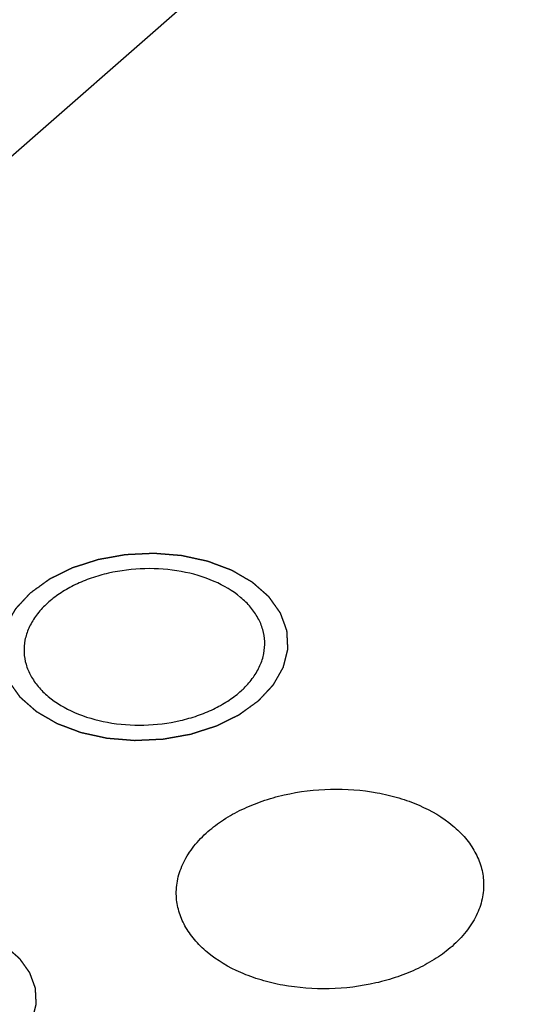
# Model space of a CAD drawing. Units: inches. Extents: x 0 to 22, y -1.4 to 17.
# Drawn here: x 18.4 to 18.5, y 13.6 to 13.8 of the extents above; entities that cross this region are included whole.
import ezdxf

# ---------------------------------------------------------------- set-up
doc = ezdxf.new("R2010")
doc.units = ezdxf.units.IN
doc.header["$LTSCALE"] = 1.21
doc.header["$MEASUREMENT"] = 0
doc.linetypes.add('HIDDEN', pattern=[0.2, 0.1, -0.1])
doc.layers.get('0').update_dxf_attribs({"linetype": 'CONTINUOUS'})
doc.layers.add('AXIS_PART', color=7, linetype='CONTINUOUS')
doc.layers.add('DEFAULT_2', color=8, linetype='HIDDEN')

msp = doc.modelspace()

# ---------------------------------------------------------------- linework, layer by layer
at = {"color": 7, "linetype": 'CONTINUOUS'}
msp.add_line((18.6861473172, 13.990853515), (18.2589146781, 13.617193197), dxfattribs=at)
at = {"layer": 'AXIS_PART', "color": 7, "linetype": 'CONTINUOUS'}
for centre, start, end in [((18.4391930809, 13.6357071653), 131.1641226708, 134.5722644173), ((18.4548378438, 13.6475704629), 311.1641226707, 314.5722644177)]:
    msp.add_arc(centre, 0.0216668974, start, end, dxfattribs=at)
for points, knots in [([(18.4748105861, 13.6429137431), (18.4747679701, 13.6438394216), (18.4744550149, 13.6457165874), (18.4733235673, 13.6484012803), (18.4715713694, 13.6509118462), (18.4683673282, 13.6540469148), (18.4630155784, 13.6571631684), (18.4554314585, 13.6593505043), (18.4471146587, 13.6599634839), (18.4401035078, 13.659107508), (18.4347787595, 13.6575967699), (18.4311020979, 13.6561014389), (18.4277963359, 13.6542661227), (18.4258243764, 13.65279948), (18.424931535, 13.6520185954)], [0, 0, 0, 0, 0.046861052, 0.0951844362, 0.1461760179, 0.2006498538, 0.3207933362, 0.4546481246, 0.5967719419, 0.7397654329, 0.8092542731, 0.8762260677, 0.9400166208, 1, 1, 1, 1]), ([(18.4239870725, 13.6511419233), (18.4232044157, 13.6503701106), (18.4218027456, 13.6487533562), (18.4202346992, 13.6460563364), (18.4193235289, 13.6432341412), (18.4191770371, 13.6413044536), (18.4192203385, 13.6403638852)], [0, 0, 0, 0, 0.2720303953, 0.5264625814, 0.7669818065, 1, 1, 1, 1]), ([(18.4700438521, 13.632135705), (18.470826509, 13.6329075176), (18.472228179, 13.634524272), (18.4737962254, 13.6372212918), (18.4747073958, 13.640043487), (18.4748538876, 13.6419731746), (18.4748105861, 13.6429137431)], [0, 0, 0, 0, 0.2720303953, 0.5264625814, 0.7669818065, 1, 1, 1, 1]), ([(18.4192203385, 13.6403638852), (18.4192629545, 13.6394382067), (18.4195759098, 13.6375610408), (18.4207073574, 13.6348763479), (18.4224595552, 13.632365782), (18.4256635965, 13.6292307135), (18.4310153462, 13.6261144599), (18.4385994661, 13.623927124), (18.446916266, 13.6233141444), (18.4539274168, 13.6241701202), (18.4592521652, 13.6256808583), (18.4629288268, 13.6271761893), (18.4662345888, 13.6290115056), (18.4682065483, 13.6304781482), (18.4690993897, 13.6312590329)], [0, 0, 0, 0, 0.046861052, 0.0951844362, 0.1461760179, 0.2006498538, 0.3207933362, 0.4546481246, 0.5967719419, 0.7397654329, 0.8092542731, 0.8762260677, 0.9400166208, 1, 1, 1, 1]), ([(18.461695262, 13.5990107336), (18.4628351791, 13.6000077121), (18.4653528361, 13.6018802176), (18.4695734096, 13.6042234223), (18.4742674746, 13.6061325471), (18.4810659374, 13.6080613957), (18.4900157124, 13.6091538944), (18.4989824087, 13.6084946079), (18.5057823116, 13.6068841562), (18.5118250891, 13.6047018727), (18.5171517336, 13.6015998926), (18.5212416002, 13.5975977894), (18.523478829, 13.5943923819), (18.5249233449, 13.5909647787), (18.5253229119, 13.5885681406), (18.525377321, 13.5873862995)], [0, 0, 0, 0, 0.0599701328, 0.1237465986, 0.1907036034, 0.260177098, 0.403139011, 0.5452314423, 0.6136914439, 0.6792775064, 0.7993944569, 0.853856263, 0.904836584, 0.9531492965, 1, 1, 1, 1]), ([(18.4544036087, 13.5841308205), (18.4543431297, 13.5854445085), (18.4545807614, 13.5881509631), (18.4559927256, 13.5920819753), (18.4583956187, 13.5957945724), (18.4605153308, 13.5979787584), (18.461695262, 13.5990107336)], [0, 0, 0, 0, 0.2305188328, 0.4698531739, 0.7252260125, 1, 1, 1, 1]), ([(18.525377321, 13.5873862995), (18.5254378, 13.5860726115), (18.5252001684, 13.5833661569), (18.5237882041, 13.5794351446), (18.521385311, 13.5757225475), (18.519265599, 13.5735383616), (18.5180856677, 13.5725063864)], [0, 0, 0, 0, 0.2305188328, 0.4698531739, 0.7252260125, 1, 1, 1, 1]), ([(18.5180856677, 13.5725063864), (18.5169457507, 13.5715094079), (18.5144280937, 13.5696369023), (18.5102075201, 13.5672936977), (18.5055134552, 13.5653845729), (18.4987149924, 13.5634557243), (18.4897652174, 13.5623632256), (18.4807985211, 13.5630225121), (18.4739986181, 13.5646329637), (18.4679558407, 13.5668152473), (18.4626291961, 13.5699172274), (18.4585393296, 13.5739193306), (18.4563021007, 13.5771247381), (18.4548575848, 13.5805523413), (18.4544580178, 13.5829489794), (18.4544036087, 13.5841308205)], [0, 0, 0, 0, 0.0599701328, 0.1237465986, 0.1907036034, 0.260177098, 0.403139011, 0.5452314423, 0.6136914439, 0.6792775064, 0.7993944569, 0.853856263, 0.904836584, 0.9531492965, 1, 1, 1, 1])]:
    msp.add_open_spline(points, degree=3, knots=knots, dxfattribs=at)
at = {"layer": 'DEFAULT_2', "color": 8, "linetype": 'HIDDEN'}
for points, knots in [([(18.473405061, 13.6292353019), (18.4736900461, 13.6295408673), (18.4742600142, 13.6301519985), (18.4749724842, 13.6309159097), (18.4755424396, 13.6315270446), (18.4758987083, 13.6319089904), (18.4761836167, 13.6322145782), (18.4763975897, 13.6324436835), (18.4765749726, 13.6326348766), (18.4767009616, 13.6327681781), (18.4767701121, 13.6328451837), (18.4768299844, 13.6329005904), (18.4768592404, 13.6329649703), (18.4769089276, 13.6330476803), (18.4769909046, 13.6331938811), (18.4771106159, 13.6334019769), (18.477253156, 13.6336520183), (18.4774435986, 13.6339852927), (18.4776815173, 13.6344019251), (18.4779670816, 13.6349018664), (18.4782526139, 13.6354018147), (18.4784906124, 13.6358184296), (18.4786808955, 13.6361517388), (18.478823922, 13.6364016743), (18.4789421117, 13.6366101013), (18.479026805, 13.6367557109), (18.47907214, 13.6368393681), (18.4791147646, 13.6369008383), (18.4791244265, 13.6369671738), (18.4791488068, 13.6370539241), (18.4791861153, 13.6372065278), (18.4792422139, 13.6374241197), (18.4793083333, 13.637685407), (18.4793969114, 13.6380337282), (18.4795074905, 13.6384691508), (18.4796402458, 13.638991649), (18.4797729892, 13.6395141493), (18.479883598, 13.6399495668), (18.4799721167, 13.6402978984), (18.4800273671, 13.6405156112), (18.4800717365, 13.6406897688), (18.4801045505, 13.6408204216), (18.4801333688, 13.6409291888), (18.4801531189, 13.6410164495), (18.4801769614, 13.6410812205), (18.4801663362, 13.641148566), (18.4801642092, 13.6412374607), (18.4801574197, 13.6413488875), (18.4801510404, 13.6414824677), (18.4801419171, 13.6416606208), (18.4801307245, 13.6418832963), (18.480112698, 13.6422395859), (18.4800902058, 13.642684945), (18.4800631964, 13.6432193769), (18.4800361963, 13.6437538093), (18.4800136809, 13.6441991673), (18.4799957008, 13.6445554591), (18.4799843902, 13.644778129), (18.4799755089, 13.6449562936), (18.4799683904, 13.6450898384), (18.4799639136, 13.6452013759), (18.4799570683, 13.6452900449), (18.4799608528, 13.6453580796), (18.4799305953, 13.6454202632), (18.4799021432, 13.6455052185), (18.4798624983, 13.6456107114), (18.4798166707, 13.645737603), (18.4797549574, 13.645906687), (18.4796780245, 13.6461180779), (18.4795548152, 13.6464562833), (18.4794008428, 13.6468790467), (18.4792160631, 13.6473863609), (18.4790312718, 13.6478936719), (18.4788773284, 13.6483164434), (18.4787540611, 13.6486546327), (18.4786619186, 13.6489083508), (18.4785841538, 13.6491195405), (18.4785316403, 13.6492678483), (18.4784986317, 13.6493518539), (18.4784823288, 13.6494169476), (18.4784337125, 13.649474054), (18.4783801621, 13.6495529819), (18.4782811974, 13.6496898077), (18.4781425648, 13.6498859518), (18.4779750305, 13.6501210342), (18.4777520621, 13.6504345789), (18.4774732097, 13.6508264746), (18.4771386514, 13.651296766), (18.4768040621, 13.6517670475), (18.4765252873, 13.6521589681), (18.4763021637, 13.6524724631), (18.4761351027, 13.6527076972), (18.4759949892, 13.6529033665), (18.4758986682, 13.6530410399), (18.475840882, 13.6531186098), (18.4758052766, 13.6531798876), (18.4757401071, 13.653229314), (18.4756635267, 13.6532993498), (18.4755247063, 13.6534199863), (18.4753289033, 13.6535933311), (18.4750928646, 13.6538009139), (18.4747785219, 13.6540778416), (18.4743854639, 13.6544239491), (18.4739138534, 13.6548393022), (18.473442214, 13.6552546423), (18.4730492284, 13.6556007824), (18.472734741, 13.655877645), (18.4724991439, 13.6560854262), (18.4723019592, 13.6562581502), (18.4721656054, 13.6563798951), (18.4720850729, 13.6564481549), (18.4720320429, 13.6565030367), (18.4719508433, 13.6565438247), (18.4718524031, 13.6566031248), (18.4716755546, 13.6567046095), (18.4714253074, 13.656850785), (18.4711239863, 13.6570256832), (18.4707225828, 13.6572590598), (18.470220705, 13.6575507186), (18.4696185068, 13.6579007381), (18.4690162852, 13.6582507408), (18.4685144661, 13.6585424418), (18.468112945, 13.6587757339), (18.4678119823, 13.6589508898), (18.4675606139, 13.6590962588), (18.467385767, 13.6591991834), (18.4672841199, 13.6592561763), (18.4672127708, 13.6593040513), (18.467122744, 13.6593323156), (18.4670092234, 13.6593768417), (18.4668075268, 13.6594515754), (18.4665209758, 13.6595600041), (18.4661764353, 13.6596894052), (18.4657172853, 13.6598621893), (18.4651432659, 13.6600780833), (18.4644544797, 13.6603371955), (18.4637656765, 13.6605962878), (18.4631916995, 13.6608122318), (18.4627324648, 13.6609849158), (18.4623881826, 13.6611146221), (18.4621008236, 13.6612220963), (18.4619005693, 13.6612985338), (18.4617847377, 13.66134033), (18.4617018095, 13.6613769797), (18.4616037998, 13.6613933604), (18.4614783809, 13.6614222714), (18.4612564467, 13.6614695715), (18.4609406793, 13.6615388653), (18.4605612099, 13.6616212806), (18.4600554423, 13.6617314254), (18.4594231668, 13.6618690173), (18.4586644656, 13.6620341684), (18.4579057525, 13.6621992986), (18.457273507, 13.662336943), (18.4567676794, 13.6624469827), (18.456388393, 13.6625297186), (18.4560720529, 13.6625980097), (18.4558511411, 13.6626470997), (18.4557240841, 13.6626731428), (18.4556311059, 13.6626983326), (18.4555292803, 13.6627018965), (18.455396599, 13.6627141918), (18.4551629688, 13.6627321939), (18.454829963, 13.6627597486), (18.4544300344, 13.6627920278), (18.4538969086, 13.6628353415), (18.4532304626, 13.6628893886), (18.4524307447, 13.6629542888), (18.4516310197, 13.6630191668), (18.4509645916, 13.6630732693), (18.4504314301, 13.6631164723), (18.4500316103, 13.6631490891), (18.4496982641, 13.6631755876), (18.4494652416, 13.6631954752), (18.4493315865, 13.6632047494), (18.449232752, 13.6632175928), (18.44912854, 13.6632079306), (18.4489914663, 13.6632028978), (18.4487507135, 13.6631904328), (18.4484072377, 13.663174538), (18.4479948713, 13.6631546457), (18.4474451176, 13.6631284086), (18.4467579024, 13.6630955135), (18.445933253, 13.6630560844), (18.4451086048, 13.6630166331), (18.4444213868, 13.6629837937), (18.4438716387, 13.6629574452), (18.4434592551, 13.6629378925), (18.4431158331, 13.6629209353), (18.4428749844, 13.6629103669), (18.4427380643, 13.6629022954), (18.4426333806, 13.6629019669), (18.4425363174, 13.6628797544), (18.4424042418, 13.6628577711), (18.4421743478, 13.6628157438), (18.4418452804, 13.6627575643), (18.4414506767, 13.6626869529), (18.4409244415, 13.6625930824), (18.4402666811, 13.6624756484), (18.4394773528, 13.6623347713), (18.4386880339, 13.6621938728), (18.4380302501, 13.6620764922), (18.4375040616, 13.661982515), (18.4371093155, 13.6619122292), (18.4367806934, 13.661853031), (18.4365500046, 13.6618128221), (18.4364192025, 13.6617879253), (18.4363182272, 13.6617746621), (18.4362282369, 13.6617407215), (18.4361044181, 13.6617026799), (18.4358895204, 13.6616327465), (18.4355815904, 13.6615345986), (18.435212474, 13.6614160692), (18.4347201791, 13.6612582927), (18.4341048588, 13.6610609813), (18.4333664517, 13.6608242489), (18.4326280586, 13.6605874967), (18.4320127032, 13.6603902348), (18.4315204786, 13.6602323594), (18.4311511477, 13.6601141314), (18.4308438887, 13.6600150404), (18.4306277932, 13.6599467907), (18.4305058936, 13.6599060514), (18.430410008, 13.6598803973), (18.4303311745, 13.6598360111), (18.4302201151, 13.6597833634), (18.4300285325, 13.6596881857), (18.4297533942, 13.6595538091), (18.4294238484, 13.6593918759), (18.4289842373, 13.6591762031), (18.4284347984, 13.6589065298), (18.427775437, 13.6585829594), (18.4271160945, 13.6582593706), (18.4265666084, 13.6579897431), (18.4261270917, 13.6577739788), (18.4257972581, 13.6576123246), (18.4255230201, 13.6574770753), (18.4253298304, 13.6573834555), (18.425221346, 13.6573283116), (18.4251346029, 13.657291593), (18.4250684244, 13.6572371405), (18.4249730131, 13.6571707229), (18.4248093856, 13.6570516101), (18.4245738846, 13.6568829558), (18.4242920314, 13.6566799256), (18.4239159659, 13.6564094439), (18.4234459734, 13.6560712647), (18.4226939354, 13.6555302212), (18.4217539053, 13.6548539018), (18.4210018759, 13.6543128508), (18.4206258618, 13.6540423248)], [0, 0, 0, 0, 0.015625, 0.03125, 0.0390625, 0.046875, 0.05078125, 0.0546875, 0.05859375, 0.060546875, 0.0615234375, 0.0625, 0.0634765625, 0.064453125, 0.06640625, 0.0703125, 0.07421875, 0.078125, 0.0859375, 0.09375, 0.1015625, 0.109375, 0.11328125, 0.1171875, 0.12109375, 0.123046875, 0.1240234375, 0.125, 0.1259765625, 0.126953125, 0.12890625, 0.1328125, 0.13671875, 0.140625, 0.1484375, 0.15625, 0.1640625, 0.171875, 0.17578125, 0.1796875, 0.181640625, 0.18359375, 0.185546875, 0.1865234375, 0.1875, 0.1884765625, 0.189453125, 0.19140625, 0.193359375, 0.1953125, 0.19921875, 0.203125, 0.2109375, 0.21875, 0.2265625, 0.234375, 0.23828125, 0.2421875, 0.244140625, 0.24609375, 0.248046875, 0.2490234375, 0.25, 0.2509765625, 0.251953125, 0.25390625, 0.255859375, 0.2578125, 0.26171875, 0.265625, 0.2734375, 0.28125, 0.2890625, 0.296875, 0.30078125, 0.3046875, 0.30859375, 0.310546875, 0.3115234375, 0.3125, 0.3134765625, 0.314453125, 0.31640625, 0.3203125, 0.32421875, 0.328125, 0.3359375, 0.34375, 0.3515625, 0.359375, 0.36328125, 0.3671875, 0.37109375, 0.373046875, 0.3740234375, 0.375, 0.3759765625, 0.376953125, 0.37890625, 0.3828125, 0.38671875, 0.390625, 0.3984375, 0.40625, 0.4140625, 0.421875, 0.42578125, 0.4296875, 0.43359375, 0.435546875, 0.4365234375, 0.4375, 0.4384765625, 0.439453125, 0.44140625, 0.4453125, 0.44921875, 0.453125, 0.4609375, 0.46875, 0.4765625, 0.484375, 0.48828125, 0.4921875, 0.49609375, 0.498046875, 0.4990234375, 0.5, 0.5009765625, 0.501953125, 0.50390625, 0.5078125, 0.51171875, 0.515625, 0.5234375, 0.53125, 0.5390625, 0.546875, 0.55078125, 0.5546875, 0.55859375, 0.560546875, 0.5615234375, 0.5625, 0.5634765625, 0.564453125, 0.56640625, 0.5703125, 0.57421875, 0.578125, 0.5859375, 0.59375, 0.6015625, 0.609375, 0.61328125, 0.6171875, 0.62109375, 0.623046875, 0.6240234375, 0.625, 0.6259765625, 0.626953125, 0.62890625, 0.6328125, 0.63671875, 0.640625, 0.6484375, 0.65625, 0.6640625, 0.671875, 0.67578125, 0.6796875, 0.68359375, 0.685546875, 0.6865234375, 0.6875, 0.6884765625, 0.689453125, 0.69140625, 0.6953125, 0.69921875, 0.703125, 0.7109375, 0.71875, 0.7265625, 0.734375, 0.73828125, 0.7421875, 0.74609375, 0.748046875, 0.7490234375, 0.75, 0.7509765625, 0.751953125, 0.75390625, 0.7578125, 0.76171875, 0.765625, 0.7734375, 0.78125, 0.7890625, 0.796875, 0.80078125, 0.8046875, 0.80859375, 0.810546875, 0.8115234375, 0.8125, 0.8134765625, 0.814453125, 0.81640625, 0.8203125, 0.82421875, 0.828125, 0.8359375, 0.84375, 0.8515625, 0.859375, 0.86328125, 0.8671875, 0.87109375, 0.873046875, 0.8740234375, 0.875, 0.8759765625, 0.876953125, 0.87890625, 0.8828125, 0.88671875, 0.890625, 0.8984375, 0.90625, 0.9140625, 0.921875, 0.92578125, 0.9296875, 0.93359375, 0.935546875, 0.9365234375, 0.9375, 0.9384765625, 0.939453125, 0.94140625, 0.9453125, 0.94921875, 0.953125, 0.9609375, 0.96875, 0.984375, 1, 1, 1, 1]), ([(18.4206258636, 13.6540423263), (18.4203408785, 13.653736761), (18.4197709104, 13.6531256297), (18.4190584404, 13.6523617186), (18.418488485, 13.6517505836), (18.4181322163, 13.6513686379), (18.4178473079, 13.6510630501), (18.4176333349, 13.6508339447), (18.417455952, 13.6506427516), (18.417329963, 13.6505094502), (18.4172608125, 13.6504324446), (18.4172009402, 13.6503770379), (18.4171716843, 13.6503126579), (18.417121997, 13.6502299479), (18.41704002, 13.6500837471), (18.4169203087, 13.6498756513), (18.4167777686, 13.6496256099), (18.416587326, 13.6492923355), (18.4163494073, 13.6488757032), (18.416063843, 13.6483757618), (18.4157783107, 13.6478758136), (18.4155403122, 13.6474591986), (18.4153500291, 13.6471258894), (18.4152070026, 13.6468759539), (18.4150888129, 13.6466675269), (18.4150041196, 13.6465219174), (18.4149587846, 13.6464382601), (18.41491616, 13.6463767899), (18.4149064981, 13.6463104544), (18.4148821178, 13.6462237041), (18.4148448093, 13.6460711004), (18.4147887108, 13.6458535085), (18.4147225913, 13.6455922212), (18.4146340132, 13.6452439001), (18.4145234341, 13.6448084774), (18.4143906789, 13.6442859792), (18.4142579354, 13.6437634789), (18.4141473267, 13.6433280615), (18.414058808, 13.6429797298), (18.4140035576, 13.642762017), (18.4139591881, 13.6425878594), (18.4139263742, 13.6424572067), (18.4138975558, 13.6423484394), (18.4138778058, 13.6422611787), (18.4138539632, 13.6421964077), (18.4138645885, 13.6421290622), (18.4138667154, 13.6420401676), (18.4138735049, 13.6419287407), (18.4138798842, 13.6417951605), (18.4138890075, 13.6416170075), (18.4139002001, 13.641394332), (18.4139182266, 13.6410380423), (18.4139407189, 13.6405926833), (18.4139677282, 13.6400582513), (18.4139947283, 13.6395238189), (18.4140172438, 13.639078461), (18.4140352239, 13.6387221691), (18.4140465344, 13.6384994992), (18.4140554157, 13.6383213346), (18.4140625342, 13.6381877898), (18.414067011, 13.6380762523), (18.4140738563, 13.6379875833), (18.4140700718, 13.6379195487), (18.4141003294, 13.6378573651), (18.4141287814, 13.6377724098), (18.4141684263, 13.6376669169), (18.4142142539, 13.6375400252), (18.4142759673, 13.6373709412), (18.4143529002, 13.6371595503), (18.4144761094, 13.6368213449), (18.4146300819, 13.6363985815), (18.4148148615, 13.6358912673), (18.4149996528, 13.6353839563), (18.4151535963, 13.6349611849), (18.4152768635, 13.6346229955), (18.4153690061, 13.6343692774), (18.4154467708, 13.6341580878), (18.4154992843, 13.6340097799), (18.4155322929, 13.6339257744), (18.4155485959, 13.6338606806), (18.4155972121, 13.6338035742), (18.4156507625, 13.6337246463), (18.4157497272, 13.6335878205), (18.4158883598, 13.6333916764), (18.4160558941, 13.633156594), (18.4162788626, 13.6328430493), (18.4165577149, 13.6324511536), (18.4168922732, 13.6319808622), (18.4172268626, 13.6315105807), (18.4175056373, 13.6311186601), (18.4177287609, 13.6308051652), (18.4178958219, 13.630569931), (18.4180359354, 13.6303742617), (18.4181322564, 13.6302365883), (18.4181900426, 13.6301590185), (18.418225648, 13.6300977406), (18.4182908175, 13.6300483142), (18.4183673979, 13.6299782785), (18.4185062184, 13.6298576419), (18.4187020213, 13.6296842971), (18.41893806, 13.6294767143), (18.4192524027, 13.6291997866), (18.4196454607, 13.6288536791), (18.4201170712, 13.628438326), (18.4205887106, 13.6280229859), (18.4209816962, 13.6276768459), (18.4212961837, 13.6273999833), (18.4215317807, 13.627192202), (18.4217289654, 13.6270194781), (18.4218653192, 13.6268977331), (18.4219458518, 13.6268294734), (18.4219988817, 13.6267745915), (18.4220800813, 13.6267338035), (18.4221785215, 13.6266745034), (18.42235537, 13.6265730188), (18.4226056172, 13.6264268432), (18.4229069383, 13.6262519451), (18.4233083419, 13.6260185684), (18.4238102197, 13.6257269097), (18.4244124178, 13.6253768901), (18.4250146395, 13.6250268875), (18.4255164585, 13.6247351865), (18.4259179796, 13.6245018944), (18.4262189423, 13.6243267384), (18.4264703107, 13.6241813694), (18.4266451577, 13.6240784448), (18.4267468048, 13.6240214519), (18.4268181539, 13.6239735769), (18.4269081806, 13.6239453126), (18.4270217012, 13.6239007865), (18.4272233978, 13.6238260528), (18.4275099488, 13.6237176242), (18.4278544893, 13.623588223), (18.4283136393, 13.6234154389), (18.4288876587, 13.6231995449), (18.4295764449, 13.6229404327), (18.4302652481, 13.6226813405), (18.4308392251, 13.6224653964), (18.4312984598, 13.6222927124), (18.4316427421, 13.6221630062), (18.431930101, 13.6220555319), (18.4321303553, 13.6219790945), (18.4322461869, 13.6219372982), (18.4323291152, 13.6219006485), (18.4324271248, 13.6218842678), (18.4325525438, 13.6218553569), (18.4327744779, 13.6218080568), (18.4330902454, 13.621738763), (18.4334697148, 13.6216563476), (18.4339754823, 13.6215462029), (18.4346077578, 13.621408611), (18.435366459, 13.6212434598), (18.4361251722, 13.6210783297), (18.4367574176, 13.6209406852), (18.4372632452, 13.6208306455), (18.4376425316, 13.6207479097), (18.4379588717, 13.6206796186), (18.4381797835, 13.6206305285), (18.4383068405, 13.6206044854), (18.4383998187, 13.6205792956), (18.4385016443, 13.6205757317), (18.4386343256, 13.6205634364), (18.4388679559, 13.6205454344), (18.4392009616, 13.6205178796), (18.4396008902, 13.6204856005), (18.440134016, 13.6204422868), (18.440800462, 13.6203882396), (18.4416001799, 13.6203233395), (18.4423999049, 13.6202584615), (18.443066333, 13.6202043589), (18.4435994945, 13.6201611559), (18.4439993143, 13.6201285391), (18.4443326605, 13.6201020406), (18.444565683, 13.6200821531), (18.4446993381, 13.6200728788), (18.4447981726, 13.6200600354), (18.4449023847, 13.6200696977), (18.4450394583, 13.6200747305), (18.4452802112, 13.6200871954), (18.4456236869, 13.6201030902), (18.4460360533, 13.6201229826), (18.446585807, 13.6201492196), (18.4472730223, 13.6201821147), (18.4480976716, 13.6202215438), (18.4489223198, 13.6202609951), (18.4496095379, 13.6202938346), (18.4501592859, 13.620320183), (18.4505716695, 13.6203397357), (18.4509150916, 13.6203566929), (18.4511559402, 13.6203672614), (18.4512928603, 13.6203753328), (18.451397544, 13.6203756613), (18.4514946072, 13.6203978738), (18.4516266829, 13.6204198571), (18.4518565768, 13.6204618844), (18.4521856442, 13.620520064), (18.452580248, 13.6205906754), (18.4531064831, 13.6206845458), (18.4537642436, 13.6208019798), (18.4545535718, 13.6209428569), (18.4553428907, 13.6210837554), (18.4560006745, 13.6212011361), (18.456526863, 13.6212951133), (18.4569216091, 13.621365399), (18.4572502312, 13.6214245972), (18.4574809201, 13.6214648061), (18.4576117221, 13.6214897029), (18.4577126974, 13.6215029661), (18.4578026878, 13.6215369067), (18.4579265065, 13.6215749484), (18.4581414042, 13.6216448817), (18.4584493342, 13.6217430296), (18.4588184506, 13.6218615591), (18.4593107455, 13.6220193356), (18.4599260658, 13.6222166469), (18.4606644729, 13.6224533794), (18.461402866, 13.6226901315), (18.4620182214, 13.6228873935), (18.462510446, 13.6230452688), (18.462879777, 13.6231634968), (18.4631870359, 13.6232625879), (18.4634031314, 13.6233308375), (18.463525031, 13.6233715769), (18.4636209166, 13.6233972309), (18.4636997502, 13.6234416172), (18.4638108095, 13.6234942648), (18.4640023921, 13.6235894426), (18.4642775304, 13.6237238191), (18.4646070762, 13.6238857523), (18.4650466873, 13.6241014252), (18.4655961262, 13.6243710984), (18.4662554876, 13.6246946689), (18.4669148301, 13.6250182576), (18.4674643162, 13.6252878851), (18.4679038329, 13.6255036494), (18.4682336665, 13.6256653036), (18.4685079045, 13.625800553), (18.4687010942, 13.6258941727), (18.4688095786, 13.6259493166), (18.4688963217, 13.6259860352), (18.4689625003, 13.6260404877), (18.4690579115, 13.6261069053), (18.4692215391, 13.6262260181), (18.46945704, 13.6263946725), (18.4697388932, 13.6265977026), (18.4701149588, 13.6268681843), (18.4705849512, 13.6272063635), (18.4713369892, 13.6277474071), (18.4722770194, 13.6284237265), (18.4730290488, 13.6289647774), (18.4734050628, 13.6292353035)], [0, 0, 0, 0, 0.015625, 0.03125, 0.0390625, 0.046875, 0.05078125, 0.0546875, 0.05859375, 0.060546875, 0.0615234375, 0.0625, 0.0634765625, 0.064453125, 0.06640625, 0.0703125, 0.07421875, 0.078125, 0.0859375, 0.09375, 0.1015625, 0.109375, 0.11328125, 0.1171875, 0.12109375, 0.123046875, 0.1240234375, 0.125, 0.1259765625, 0.126953125, 0.12890625, 0.1328125, 0.13671875, 0.140625, 0.1484375, 0.15625, 0.1640625, 0.171875, 0.17578125, 0.1796875, 0.181640625, 0.18359375, 0.185546875, 0.1865234375, 0.1875, 0.1884765625, 0.189453125, 0.19140625, 0.193359375, 0.1953125, 0.19921875, 0.203125, 0.2109375, 0.21875, 0.2265625, 0.234375, 0.23828125, 0.2421875, 0.244140625, 0.24609375, 0.248046875, 0.2490234375, 0.25, 0.2509765625, 0.251953125, 0.25390625, 0.255859375, 0.2578125, 0.26171875, 0.265625, 0.2734375, 0.28125, 0.2890625, 0.296875, 0.30078125, 0.3046875, 0.30859375, 0.310546875, 0.3115234375, 0.3125, 0.3134765625, 0.314453125, 0.31640625, 0.3203125, 0.32421875, 0.328125, 0.3359375, 0.34375, 0.3515625, 0.359375, 0.36328125, 0.3671875, 0.37109375, 0.373046875, 0.3740234375, 0.375, 0.3759765625, 0.376953125, 0.37890625, 0.3828125, 0.38671875, 0.390625, 0.3984375, 0.40625, 0.4140625, 0.421875, 0.42578125, 0.4296875, 0.43359375, 0.435546875, 0.4365234375, 0.4375, 0.4384765625, 0.439453125, 0.44140625, 0.4453125, 0.44921875, 0.453125, 0.4609375, 0.46875, 0.4765625, 0.484375, 0.48828125, 0.4921875, 0.49609375, 0.498046875, 0.4990234375, 0.5, 0.5009765625, 0.501953125, 0.50390625, 0.5078125, 0.51171875, 0.515625, 0.5234375, 0.53125, 0.5390625, 0.546875, 0.55078125, 0.5546875, 0.55859375, 0.560546875, 0.5615234375, 0.5625, 0.5634765625, 0.564453125, 0.56640625, 0.5703125, 0.57421875, 0.578125, 0.5859375, 0.59375, 0.6015625, 0.609375, 0.61328125, 0.6171875, 0.62109375, 0.623046875, 0.6240234375, 0.625, 0.6259765625, 0.626953125, 0.62890625, 0.6328125, 0.63671875, 0.640625, 0.6484375, 0.65625, 0.6640625, 0.671875, 0.67578125, 0.6796875, 0.68359375, 0.685546875, 0.6865234375, 0.6875, 0.6884765625, 0.689453125, 0.69140625, 0.6953125, 0.69921875, 0.703125, 0.7109375, 0.71875, 0.7265625, 0.734375, 0.73828125, 0.7421875, 0.74609375, 0.748046875, 0.7490234375, 0.75, 0.7509765625, 0.751953125, 0.75390625, 0.7578125, 0.76171875, 0.765625, 0.7734375, 0.78125, 0.7890625, 0.796875, 0.80078125, 0.8046875, 0.80859375, 0.810546875, 0.8115234375, 0.8125, 0.8134765625, 0.814453125, 0.81640625, 0.8203125, 0.82421875, 0.828125, 0.8359375, 0.84375, 0.8515625, 0.859375, 0.86328125, 0.8671875, 0.87109375, 0.873046875, 0.8740234375, 0.875, 0.8759765625, 0.876953125, 0.87890625, 0.8828125, 0.88671875, 0.890625, 0.8984375, 0.90625, 0.9140625, 0.921875, 0.92578125, 0.9296875, 0.93359375, 0.935546875, 0.9365234375, 0.9375, 0.9384765625, 0.939453125, 0.94140625, 0.9453125, 0.94921875, 0.953125, 0.9609375, 0.96875, 0.984375, 1, 1, 1, 1]), ([(18.4161917366, 13.5489413781), (18.4164377237, 13.5492051292), (18.4169296963, 13.549732632), (18.4175446703, 13.5503920079), (18.4180366319, 13.5509195139), (18.418344148, 13.5512491934), (18.4185900689, 13.5515129639), (18.4187747614, 13.551710718), (18.4189278709, 13.5518757478), (18.4190366193, 13.551990808), (18.419096307, 13.552057276), (18.4191479863, 13.5521051007), (18.4191732388, 13.5521606708), (18.4192161267, 13.5522320626), (18.4192868858, 13.5523582569), (18.4193902156, 13.5525378765), (18.4195132502, 13.5527537017), (18.4196776322, 13.5530413701), (18.4198829937, 13.5534009896), (18.4201294807, 13.5538325179), (18.4203759402, 13.5542640522), (18.4205813705, 13.5546236567), (18.4207456148, 13.5549113552), (18.4208690693, 13.555127089), (18.4209710856, 13.5553069944), (18.4210441893, 13.5554326784), (18.4210833206, 13.5555048879), (18.4211201124, 13.5555579463), (18.4211284521, 13.5556152044), (18.4211494961, 13.5556900835), (18.4211816993, 13.5558218047), (18.4212301212, 13.5560096208), (18.4212871927, 13.556235153), (18.4213636497, 13.5565358091), (18.4214590959, 13.5569116477), (18.4215736887, 13.5573626459), (18.4216882523, 13.5578136472), (18.4217837716, 13.5581894778), (18.4218600826, 13.5584901501), (18.4219175993, 13.5587156331), (18.4219646284, 13.5589036029), (18.4219993179, 13.5590350497), (18.4220163782, 13.5591103685), (18.4220369548, 13.5591662763), (18.4220277868, 13.5592244058), (18.422025938, 13.5593011369), (18.4220178687, 13.5594357774), (18.4220088683, 13.5596279322), (18.4219969861, 13.5598585987), (18.4219815212, 13.5601661259), (18.4219620595, 13.5605505444), (18.421938765, 13.5610118431), (18.4219154409, 13.5614731404), (18.4218960533, 13.5618575625), (18.4218804401, 13.5621650825), (18.4218690102, 13.5623957707), (18.4218585949, 13.5625878578), (18.4218530514, 13.5627226191), (18.4218471555, 13.5627991566), (18.421850419, 13.5628578807), (18.4218243051, 13.5629115555), (18.4217997338, 13.5629848832), (18.4217519597, 13.563112386), (18.421686207, 13.5632949618), (18.4216062353, 13.5635138693), (18.4214999797, 13.56380581), (18.4213670314, 13.5641707137), (18.4212075521, 13.5646086085), (18.421048044, 13.5650464973), (18.4209151675, 13.565411416), (18.4208087683, 13.5657033267), (18.4207292347, 13.5659223255), (18.4206621114, 13.5661046156), (18.420616784, 13.5662326286), (18.4205882924, 13.5663051387), (18.4205742204, 13.5663613249), (18.4205322569, 13.5664106167), (18.4204860344, 13.566478744), (18.4204006123, 13.5665968462), (18.4202809505, 13.5667661495), (18.4201363419, 13.5669690628), (18.4199438849, 13.5672397014), (18.4197031913, 13.5675779693), (18.4194144147, 13.567983905), (18.4191256112, 13.5683898322), (18.4188849846, 13.5687281215), (18.4186923937, 13.5689987172), (18.4185481937, 13.5692017614), (18.4184272536, 13.5693706549), (18.4183441133, 13.5694894887), (18.4182942348, 13.5695564438), (18.4182635017, 13.5696093363), (18.4182072501, 13.569651999), (18.4181411491, 13.569712451), (18.4180213252, 13.5698165793), (18.4178523163, 13.5699662033), (18.4176485776, 13.57014538), (18.4173772503, 13.5703844123), (18.4170379791, 13.5706831578), (18.4166309048, 13.5710416731), (18.4162238055, 13.5714001772), (18.4158845969, 13.5716989507), (18.4156131446, 13.5719379268), (18.4154097871, 13.5721172749), (18.4152395856, 13.5722663629), (18.4151218907, 13.572371448), (18.4150523784, 13.5724303669), (18.4150066052, 13.5724777386), (18.4149365171, 13.5725129451), (18.4148515477, 13.5725641304), (18.4146988995, 13.5726517277), (18.4144828967, 13.5727779004), (18.414222809, 13.572928865), (18.4138763343, 13.5731303059), (18.4134431345, 13.5733820535), (18.4129233425, 13.5736841756), (18.4124035301, 13.5739862832), (18.411970381, 13.5742380672), (18.4116238049, 13.5744394351), (18.4113640266, 13.5745906224), (18.411147056, 13.5747160987), (18.4109961354, 13.574804939), (18.4109083979, 13.5748541328), (18.4108468124, 13.5748954565), (18.4107691051, 13.574919853), (18.4106711189, 13.5749582861), (18.4104970229, 13.5750227931), (18.4102496841, 13.5751163841), (18.4099522913, 13.5752280778), (18.4095559723, 13.5753772177), (18.409060503, 13.5755635683), (18.4084659717, 13.5757872231), (18.4078714258, 13.5760108606), (18.407375993, 13.5761972544), (18.406979601, 13.576346308), (18.406682431, 13.5764582649), (18.4064343949, 13.5765510322), (18.4062615438, 13.5766170098), (18.4061615629, 13.5766530865), (18.4060899827, 13.576684721), (18.4060053849, 13.5766988601), (18.4058971285, 13.5767238149), (18.4057055643, 13.5767646423), (18.4054330071, 13.5768244538), (18.4051054651, 13.5768955913), (18.4046689078, 13.5769906636), (18.4041231542, 13.5771094271), (18.4034682753, 13.5772519786), (18.4028133861, 13.577394512), (18.4022676584, 13.5775133209), (18.4018310493, 13.5776083025), (18.4015036653, 13.5776797166), (18.4012306139, 13.5777386627), (18.401039932, 13.5777810351), (18.4009302618, 13.5778035144), (18.400850007, 13.5778252572), (18.4007621154, 13.5778283334), (18.4006475905, 13.5778389462), (18.4004459307, 13.5778544848), (18.4001584942, 13.5778782689), (18.3998132926, 13.5779061309), (18.3993531208, 13.5779435175), (18.3987778728, 13.5779901687), (18.3980875899, 13.5780461878), (18.397397301, 13.5781021877), (18.3968220683, 13.5781488868), (18.3963618658, 13.5781861778), (18.3960167581, 13.5782143312), (18.3957290277, 13.5782372036), (18.3955278925, 13.5782543697), (18.3954125271, 13.5782623749), (18.3953272173, 13.5782734607), (18.3952372658, 13.5782651207), (18.3951189496, 13.5782607766), (18.3949111419, 13.5782500174), (18.3946146681, 13.5782362976), (18.3942587307, 13.5782191274), (18.3937842065, 13.5781964807), (18.3931910313, 13.578168087), (18.3924792287, 13.5781340535), (18.3917674271, 13.5781000008), (18.3911742494, 13.5780716551), (18.39069973, 13.5780489123), (18.3903437779, 13.5780320352), (18.3900473504, 13.5780173985), (18.38983946, 13.5780082762), (18.3897212763, 13.5780013093), (18.3896309177, 13.5780010257), (18.3895471369, 13.5779818528), (18.3894331347, 13.5779628778), (18.3892347, 13.5779266016), (18.3889506628, 13.5778763835), (18.3886100575, 13.5778154347), (18.3881558335, 13.5777344097), (18.3875880824, 13.5776330456), (18.3869067674, 13.5775114464), (18.3862254606, 13.5773898287), (18.3856576893, 13.5772885107), (18.3852035056, 13.5772073936), (18.3848627774, 13.5771467258), (18.3845791246, 13.5770956284), (18.3843800037, 13.5770609218), (18.3842671009, 13.577039432), (18.3841799432, 13.5770279837), (18.3841022674, 13.5769986876), (18.3839953922, 13.5769658517), (18.3838099016, 13.5769054882), (18.3835441094, 13.576820771), (18.3832255036, 13.5767184614), (18.3828005754, 13.5765822753), (18.3822694569, 13.5764119645), (18.3816320949, 13.576207627), (18.3809947451, 13.5760032725), (18.3804635962, 13.5758330043), (18.3800387287, 13.5756967329), (18.3797199377, 13.5755946835), (18.3794547247, 13.5755091523), (18.3792682002, 13.5754502421), (18.3791629816, 13.5754150776), (18.3790802172, 13.5753929341), (18.3790121714, 13.5753546218), (18.3789163096, 13.5753091785), (18.3787509436, 13.5752270251), (18.3785134558, 13.5751110369), (18.3782290058, 13.574971263), (18.377849552, 13.5747851033), (18.3773752994, 13.5745523327), (18.3768061665, 13.5742730403), (18.3762370498, 13.5739937321), (18.3757627565, 13.573761001), (18.3753833842, 13.5735747623), (18.3750986857, 13.5734352292), (18.374861975, 13.5733184877), (18.3746952218, 13.5732376791), (18.3746015826, 13.5731900812), (18.3745267096, 13.5731583872), (18.3744695871, 13.5731113861), (18.3743872321, 13.5730540573), (18.3742459957, 13.5729512441), (18.3740427212, 13.5728056688), (18.3737994374, 13.5726304217), (18.3734748334, 13.5723969533), (18.3730691557, 13.5721050512), (18.3724200282, 13.5716380452), (18.3716086338, 13.5710542748), (18.3709595136, 13.5705872624), (18.3706349542, 13.5703537557)], [0, 0, 0, 0, 0.015625, 0.03125, 0.0390625, 0.046875, 0.05078125, 0.0546875, 0.05859375, 0.060546875, 0.0615234375, 0.0625, 0.0634765625, 0.064453125, 0.06640625, 0.0703125, 0.07421875, 0.078125, 0.0859375, 0.09375, 0.1015625, 0.109375, 0.11328125, 0.1171875, 0.12109375, 0.123046875, 0.1240234375, 0.125, 0.1259765625, 0.126953125, 0.12890625, 0.1328125, 0.13671875, 0.140625, 0.1484375, 0.15625, 0.1640625, 0.171875, 0.17578125, 0.1796875, 0.18359375, 0.185546875, 0.1865234375, 0.1875, 0.1884765625, 0.189453125, 0.19140625, 0.1953125, 0.19921875, 0.203125, 0.2109375, 0.21875, 0.2265625, 0.234375, 0.23828125, 0.2421875, 0.24609375, 0.248046875, 0.2490234375, 0.25, 0.2509765625, 0.251953125, 0.25390625, 0.2578125, 0.26171875, 0.265625, 0.2734375, 0.28125, 0.2890625, 0.296875, 0.30078125, 0.3046875, 0.30859375, 0.310546875, 0.3115234375, 0.3125, 0.3134765625, 0.314453125, 0.31640625, 0.3203125, 0.32421875, 0.328125, 0.3359375, 0.34375, 0.3515625, 0.359375, 0.36328125, 0.3671875, 0.37109375, 0.373046875, 0.3740234375, 0.375, 0.3759765625, 0.376953125, 0.37890625, 0.3828125, 0.38671875, 0.390625, 0.3984375, 0.40625, 0.4140625, 0.421875, 0.42578125, 0.4296875, 0.43359375, 0.435546875, 0.4365234375, 0.4375, 0.4384765625, 0.439453125, 0.44140625, 0.4453125, 0.44921875, 0.453125, 0.4609375, 0.46875, 0.4765625, 0.484375, 0.48828125, 0.4921875, 0.49609375, 0.498046875, 0.4990234375, 0.5, 0.5009765625, 0.501953125, 0.50390625, 0.5078125, 0.51171875, 0.515625, 0.5234375, 0.53125, 0.5390625, 0.546875, 0.55078125, 0.5546875, 0.55859375, 0.560546875, 0.5615234375, 0.5625, 0.5634765625, 0.564453125, 0.56640625, 0.5703125, 0.57421875, 0.578125, 0.5859375, 0.59375, 0.6015625, 0.609375, 0.61328125, 0.6171875, 0.62109375, 0.623046875, 0.6240234375, 0.625, 0.6259765625, 0.626953125, 0.62890625, 0.6328125, 0.63671875, 0.640625, 0.6484375, 0.65625, 0.6640625, 0.671875, 0.67578125, 0.6796875, 0.68359375, 0.685546875, 0.6865234375, 0.6875, 0.6884765625, 0.689453125, 0.69140625, 0.6953125, 0.69921875, 0.703125, 0.7109375, 0.71875, 0.7265625, 0.734375, 0.73828125, 0.7421875, 0.74609375, 0.748046875, 0.7490234375, 0.75, 0.7509765625, 0.751953125, 0.75390625, 0.7578125, 0.76171875, 0.765625, 0.7734375, 0.78125, 0.7890625, 0.796875, 0.80078125, 0.8046875, 0.80859375, 0.810546875, 0.8115234375, 0.8125, 0.8134765625, 0.814453125, 0.81640625, 0.8203125, 0.82421875, 0.828125, 0.8359375, 0.84375, 0.8515625, 0.859375, 0.86328125, 0.8671875, 0.87109375, 0.873046875, 0.8740234375, 0.875, 0.8759765625, 0.876953125, 0.87890625, 0.8828125, 0.88671875, 0.890625, 0.8984375, 0.90625, 0.9140625, 0.921875, 0.92578125, 0.9296875, 0.93359375, 0.935546875, 0.9365234375, 0.9375, 0.9384765625, 0.939453125, 0.94140625, 0.9453125, 0.94921875, 0.953125, 0.9609375, 0.96875, 0.984375, 1, 1, 1, 1])]:
    msp.add_open_spline(points, degree=3, knots=knots, dxfattribs=at)

doc.saveas('drawing.dxf')
